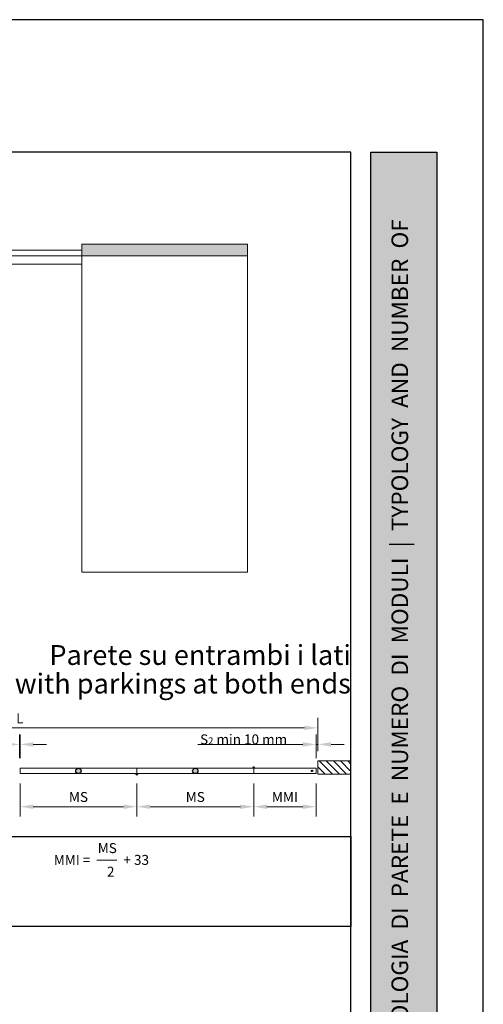
# Paper-space layout 'Layout1' of a CAD drawing. Units: millimetres. Extents: x -2961 to 1951, y -4784 to -101.
# Drawn here: x -1534 to -1464, y -3113 to -2965 of the extents above; entities that cross this region are included whole.
import ezdxf

# ---------------------------------------------------------------- set-up
doc = ezdxf.new("R2010")
doc.units = ezdxf.units.MM
doc.layers.add('0.09', color=4, linetype='Continuous', lineweight=9)
doc.layers.add('0.15', color=34, linetype='Continuous', lineweight=15)
for name, color, linetype, lineweight, true_color in [('AN_GRAFICA GRIGIO', 7, 'Continuous', 9, 0x97999b), ('AN_GRAFICA MARRONE', 7, 'Continuous', 9, 0x3d3935), ('AN_GRAFICA NERO 35', 7, 'Continuous', 9, 0x231f20), ('AN_GRIGIO CHIARO', 7, 'Continuous', 0, 0xdededd), ('AN_GRIGIO MEDIO', 7, 'Continuous', 0, 0x97999b), ('AN_GRIGIO SCURO', 7, 'Continuous', 0, 0x808281), ('AN_TESTO 0', 7, 'Continuous', 9, 0x000000)]:
    doc.layers.add(name, color=color, linetype=linetype, lineweight=lineweight, true_color=true_color)
doc.layers.add('AN_TESTO 35', color=7, linetype='Continuous', true_color=0x231f20)
doc.layers.add('AN_TESTO SENAPE', color=7, linetype='Continuous', true_color=0x8fc039)
doc.layers.add('NO PLOT', color=1, linetype='Continuous', plot=False)
doc.styles.add('ARIAL', font='arial.ttf')
doc.styles.get("Standard").update_dxf_attribs({"font": 'arial.ttf'})
doc.dimstyles.new('ANAUNIA DAVIDE', dxfattribs={"dimtxt": 2, "dimasz": 3, "dimexe": 1.5, "dimexo": 1.5, "dimgap": 1, "dimtad": 1, "dimtxsty": 'ARIAL', "dimcen": 2.5, "dimclrd": 256, "dimclre": 256, "dimclrt": 256, "dimadec": 0, "dimazin": 0, "dimtfac": 1, "dimtmove": 0, "dimatfit": 3, "dimfxl": 1.5, "dimlwd": -1, "dimlwe": -1, "dimarcsym": 0})

# ---------------------------------------------------------------- blocks, each defined once
blk = doc.blocks.new('*D41')
at = {"layer": 'AN_GRAFICA GRIGIO', "transparency": 16777216}
for p, q in [((-1578.83, -3074.89), (-1578.83, -3069.89)), ((-1488.83, -3074.89), (-1488.83, -3069.89)), ((-1576.83, -3071.39), (-1490.83, -3071.39))]:
    blk.add_line(p, q, dxfattribs=at)
for points in [[(-1576.83, -3071.06), (-1576.83, -3071.73), (-1578.83, -3071.39)], [(-1490.83, -3071.06), (-1490.83, -3071.73), (-1488.83, -3071.39)]]:
    blk.add_solid(points, dxfattribs=at)
at = {"layer": 'Defpoints', "color": 0, "transparency": 16777216}
for p in [(-1488.83, -3071.39), (-1578.83, -3076.39), (-1488.83, -3076.39)]:
    blk.add_point(p, dxfattribs=at)
at = {"layer": 'AN_GRAFICA GRIGIO', "color": 250, "true_color": 0x231f20, "transparency": 16777216, "insert": (-1533.83, -3070.14), "char_height": 1.5, "attachment_point": 5, "style": 'ARIAL'}
blk.add_mtext('L', dxfattribs=at)
blk = doc.blocks.new('*D45')
at = {"layer": 'AN_GRAFICA GRIGIO', "transparency": 16777216}
for p, q in [((-1489.09, -3075.99), (-1489.09, -3072.39)), ((-1488.83, -3074.89), (-1488.83, -3072.39)), ((-1491.09, -3073.89), (-1506.97, -3073.89)), ((-1488.83, -3073.89), (-1489.09, -3073.89)), ((-1486.83, -3073.89), (-1484.83, -3073.89))]:
    blk.add_line(p, q, dxfattribs=at)
for points in [[(-1491.09, -3073.56), (-1491.09, -3074.23), (-1489.09, -3073.89)], [(-1486.83, -3073.56), (-1486.83, -3074.23), (-1488.83, -3073.89)]]:
    blk.add_solid(points, dxfattribs=at)
at = {"layer": 'Defpoints', "color": 0, "transparency": 16777216}
for p in [(-1489.09, -3073.89), (-1489.09, -3077.49), (-1488.83, -3076.39)]:
    blk.add_point(p, dxfattribs=at)
at = {"layer": 'AN_GRAFICA GRIGIO', "color": 250, "true_color": 0x231f20, "transparency": 16777216, "insert": (-1500.03, -3072.62), "char_height": 1.5, "attachment_point": 5, "style": 'ARIAL'}
blk.add_mtext('S{\\H0.7x;\\S^ 2;} min 10 mm', dxfattribs=at)
blk = doc.blocks.new('*D46')
at = {"layer": 'AN_GRAFICA GRIGIO', "transparency": 16777216}
for p, q in [((-1533.87, -3075.99), (-1533.87, -3072.39)), ((-1533.79, -3075.99), (-1533.79, -3072.39)), ((-1535.87, -3073.89), (-1546.62, -3073.89)), ((-1533.79, -3073.89), (-1533.87, -3073.89)), ((-1531.79, -3073.89), (-1529.79, -3073.89))]:
    blk.add_line(p, q, dxfattribs=at)
for points in [[(-1535.87, -3073.56), (-1535.87, -3074.23), (-1533.87, -3073.89)], [(-1531.79, -3073.56), (-1531.79, -3074.23), (-1533.79, -3073.89)]]:
    blk.add_solid(points, dxfattribs=at)
at = {"layer": 'Defpoints', "color": 0, "transparency": 16777216}
for p in [(-1533.87, -3073.89), (-1533.87, -3077.49), (-1533.79, -3077.49)]:
    blk.add_point(p, dxfattribs=at)
at = {"layer": 'AN_GRAFICA GRIGIO', "color": 250, "true_color": 0x231f20, "transparency": 16777216, "insert": (-1542.24, -3072.62), "char_height": 1.5, "attachment_point": 5, "style": 'ARIAL'}
blk.add_mtext('S{\\H0.7x;\\S^ 3;} 4 mm', dxfattribs=at)
blk = doc.blocks.new('*D49')
at = {"layer": 'AN_GRAFICA GRIGIO', "transparency": 16777216}
for p, q in [((-1533.79, -3079.79), (-1533.79, -3084.79)), ((-1516.15, -3079.79), (-1516.15, -3084.79)), ((-1531.79, -3083.29), (-1518.15, -3083.29))]:
    blk.add_line(p, q, dxfattribs=at)
for points in [[(-1531.79, -3082.96), (-1531.79, -3083.63), (-1533.79, -3083.29)], [(-1518.15, -3082.96), (-1518.15, -3083.63), (-1516.15, -3083.29)]]:
    blk.add_solid(points, dxfattribs=at)
at = {"layer": 'Defpoints', "color": 0, "transparency": 16777216}
for p in [(-1533.79, -3078.29), (-1516.15, -3078.29), (-1516.15, -3083.29)]:
    blk.add_point(p, dxfattribs=at)
at = {"layer": 'AN_GRAFICA GRIGIO', "color": 250, "true_color": 0x231f20, "transparency": 16777216, "insert": (-1524.97, -3082.02), "char_height": 1.5, "attachment_point": 5, "style": 'ARIAL'}
blk.add_mtext('MS', dxfattribs=at)
blk = doc.blocks.new('*D50')
at = {"layer": 'AN_GRAFICA GRIGIO', "transparency": 16777216}
for p, q in [((-1516.15, -3079.79), (-1516.15, -3084.79)), ((-1498.51, -3079.79), (-1498.51, -3084.79)), ((-1514.15, -3083.29), (-1500.51, -3083.29))]:
    blk.add_line(p, q, dxfattribs=at)
for points in [[(-1514.15, -3082.96), (-1514.15, -3083.63), (-1516.15, -3083.29)], [(-1500.51, -3082.96), (-1500.51, -3083.63), (-1498.51, -3083.29)]]:
    blk.add_solid(points, dxfattribs=at)
at = {"layer": 'Defpoints', "color": 0, "transparency": 16777216}
for p in [(-1516.15, -3078.29), (-1498.51, -3078.29), (-1498.51, -3083.29)]:
    blk.add_point(p, dxfattribs=at)
at = {"layer": 'AN_GRAFICA GRIGIO', "color": 250, "true_color": 0x231f20, "transparency": 16777216, "insert": (-1507.33, -3082.02), "char_height": 1.5, "attachment_point": 5, "style": 'ARIAL'}
blk.add_mtext('MS', dxfattribs=at)
blk = doc.blocks.new('*D51')
at = {"layer": 'AN_GRAFICA GRIGIO', "transparency": 16777216}
for p, q in [((-1498.51, -3079.79), (-1498.51, -3084.79)), ((-1489.09, -3079.79), (-1489.09, -3084.79)), ((-1496.51, -3083.29), (-1491.09, -3083.29))]:
    blk.add_line(p, q, dxfattribs=at)
for points in [[(-1496.51, -3082.96), (-1496.51, -3083.63), (-1498.51, -3083.29)], [(-1491.09, -3082.96), (-1491.09, -3083.63), (-1489.09, -3083.29)]]:
    blk.add_solid(points, dxfattribs=at)
at = {"layer": 'Defpoints', "color": 0, "transparency": 16777216}
for p in [(-1498.51, -3078.29), (-1489.09, -3078.29), (-1489.09, -3083.29)]:
    blk.add_point(p, dxfattribs=at)
at = {"layer": 'AN_GRAFICA GRIGIO', "color": 250, "true_color": 0x231f20, "transparency": 16777216, "insert": (-1493.8, -3082.04), "char_height": 1.5, "attachment_point": 5, "style": 'ARIAL'}
blk.add_mtext('MMI', dxfattribs=at)

psp = doc.layouts.get("Layout1")

# ---------------------------------------------------------------- hatches: boundary and pattern name
at = {"layer": 'AN_GRAFICA MARRONE'}
h = psp.add_hatch(color=256, dxfattribs=at)
h.dxf.hatch_style = 1
edge = h.paths.add_edge_path()
edge.add_arc((-1489.6907, -3077.8947), 0.1, 0, 360)
edge = h.paths.add_edge_path()
edge.add_arc((-1507.3307, -3077.8934), 0.41, 0, 360)
edge = h.paths.add_edge_path()
edge.add_arc((-1524.9707, -3077.8934), 0.41, 0, 360)
at = {"layer": 'AN_GRAFICA NERO 35'}
h = psp.add_hatch(color=256, dxfattribs=at)
h.dxf.hatch_style = 1
h.paths.add_polyline_path([(-1498.6704, -3077.4934), (-1498.5107, -3077.4934), (-1498.351, -3077.4934, 1.06458129)])
h = psp.add_hatch(color=256, dxfattribs=at)
h.dxf.hatch_style = 1
h.paths.add_polyline_path([(-1515.991, -3078.2934), (-1516.1507, -3078.2934), (-1516.3104, -3078.2934, 1.06458129)])
at = {"layer": 'AN_GRIGIO CHIARO'}
h = psp.add_hatch(color=256, dxfattribs=at)
h.dxf.hatch_style = 1
h.paths.add_polyline_path([(-1480.8307, -3176.5085), (-1480.8307, -2984.5085), (-1470.8307, -2984.5085), (-1470.8307, -3176.5085)])
h = psp.add_hatch(dxfattribs=at)
h.set_pattern_fill('ANSI31', color=256, scale=0.24, angle=270, style=0)
h.set_pattern_definition([(315, (-3027.8563, -1541.4764), (0.53881537, 0.53881537), [])])
h.paths.add_polyline_path([(-1583.8307, -3076.3934), (-1578.8307, -3076.3934), (-1578.8307, -3078.3934), (-1583.8307, -3078.3934)])
h.paths.add_polyline_path([(-1483.8307, -3076.3934), (-1488.8307, -3076.3934), (-1488.8307, -3078.3934), (-1483.8307, -3078.3934)])
at = {"layer": 'AN_GRIGIO SCURO'}
h = psp.add_hatch(color=256, dxfattribs=at)
h.dxf.hatch_style = 1
h.paths.add_polyline_path([(-1524.4557, -2998.4058), (-1499.4557, -2998.4058), (-1499.4557, -3000.1735), (-1524.4557, -3000.1735)])
h.paths.add_polyline_path([(-1638.2057, -2998.4058), (-1613.2057, -2998.4058), (-1613.2057, -3000.1735), (-1638.2057, -3000.1735)])

# ---------------------------------------------------------------- linework, layer by layer
at = {"layer": '0.09'}
for points in [[(-1524.4557, -2998.4058), (-1499.4557, -2998.4058), (-1499.4557, -3000.1735), (-1524.4557, -3000.1735)], [(-1613.2057, -2999.2948), (-1524.4557, -2999.2948), (-1524.4557, -3000.1735), (-1613.2057, -3000.1735)], [(-1524.4557, -3001.411), (-1613.2057, -3001.411), (-1613.2057, -3000.1735), (-1524.4557, -3000.1735)], [(-1516.1507, -3077.4934), (-1533.7907, -3077.4934), (-1533.7907, -3078.2934), (-1516.1507, -3078.2934)], [(-1498.5107, -3077.4934), (-1516.1507, -3077.4934), (-1516.1507, -3078.2934), (-1498.5107, -3078.2934)], [(-1498.5107, -3078.2934), (-1498.5107, -3077.4934), (-1489.0907, -3077.4934), (-1489.0907, -3078.2934)]]:
    psp.add_lwpolyline(points, close=True, dxfattribs=at)
at = {"layer": '0.15'}
psp.add_lwpolyline([(-1483.8307, -3076.3934), (-1488.8307, -3076.3934), (-1488.8307, -3078.3934), (-1483.8307, -3078.3934)], close=True, dxfattribs=at)
at = {"layer": 'AN_GRAFICA GRIGIO'}
psp.add_lwpolyline([(-1499.4557, -3000.1735), (-1524.4557, -3000.1735), (-1524.4557, -3047.9032), (-1499.4557, -3047.9032)], close=True, dxfattribs=at)
at = {"layer": 'AN_GRIGIO MEDIO', "ltscale": 250, "const_width": 0.2}
psp.add_lwpolyline([(-1583.8307, -3087.7934), (-1583.8307, -3101.3367), (-1483.8307, -3101.3367), (-1483.8307, -3087.7934)], close=True, dxfattribs=at)
at = {"layer": 'AN_TESTO 0'}
psp.add_line((-1522.1807, -3091.3455), (-1519.1807, -3091.3455), dxfattribs=at)
psp.add_line((-1522.1807, -3091.3455), (-1519.1807, -3091.3455), dxfattribs=at)
at = {"layer": 'NO PLOT'}
for points in [[(-1673.8307, -2964.5085), (-1673.8307, -3261.5085), (-1463.8307, -3261.5085), (-1463.8307, -2964.5085)], [(-1653.8307, -2984.5085), (-1653.8307, -3241.5085), (-1483.8307, -3241.5085), (-1483.8307, -2984.5085)], [(-1480.8307, -3176.5085), (-1480.8307, -2984.5085), (-1470.8307, -2984.5085), (-1470.8307, -3176.5085)]]:
    psp.add_lwpolyline(points, close=True, dxfattribs=at)
for centre, radius in [((-1524.9707, -3077.8934), 0.41), ((-1507.3307, -3077.8934), 0.41), ((-1489.6907, -3077.8947), 0.1)]:
    psp.add_circle(centre, radius, dxfattribs=at)
for centre, start, end in [((-1498.5107, -3077.4834), 356.416678, 183.583322), ((-1516.1507, -3078.3034), 176.416678, 3.583322)]:
    psp.add_arc(centre, 0.16, start, end, dxfattribs=at)

# ---------------------------------------------------------------- texts
at = {"layer": 'AN_TESTO 0', "insert": (-1477.6943, -3176.5085), "char_height": 2.5, "attachment_point": 1, "rotation": 90}
psp.add_mtext_dynamic_manual_height_columns('\\pi22.23967;{\\fPleaseOptimize|b0|i0|c0|p2;TIPOLOGIA  DI  PARETE  E  NUMERO  DI  MODULI  |  \\C55;\\c3784847;TYPOLOGY  AND  NUMBER  OF  MODULES  }', width=189, gutter_width=1418.6815, heights=[3.1044], dxfattribs=at)
at = {"layer": 'AN_TESTO 0'}
for s, width, insert, char_height, attachment_point in [('\\A1;\\pi0.06088;{\\H0.75x;MS} ', 3, (-1522.1807, -3088.7934), 2, 1), ('\\A1;{\\fArial|b1|i0|c0|p34;MMI} =', 5.65, (-1523.1807, -3090.57), 1.5, 3), ('\\A1;+ 33', 6.5, (-1518.1807, -3090.57), 1.5, 1), ('\\A1;\\pi1.00324;2', 3, (-1522.1807, -3093.8517), 1.5, 7)]:
    psp.add_mtext_dynamic_manual_height_columns(s, width=width, gutter_width=12.5, heights=[0], dxfattribs=dict(at, insert=insert, char_height=char_height, attachment_point=attachment_point))
at = {"layer": 'AN_TESTO 35', "insert": (-1483.8307, -3061.8956), "char_height": 3, "attachment_point": 9}
psp.add_mtext_dynamic_manual_height_columns('{\\fFranklin Gothic Demi|b0|i0|c0|p34;Parete su entrambi i lati}', width=170, gutter_width=25, heights=[0], dxfattribs=at)
at = {"layer": 'AN_TESTO SENAPE', "insert": (-1483.8384, -3066.2087), "char_height": 3, "attachment_point": 9}
psp.add_mtext_dynamic_manual_height_columns('{\\fFranklin Gothic Demi|b0|i0|c0|p34;Wall with parkings at both ends}', width=170, gutter_width=25, heights=[0], dxfattribs=at)

# ---------------------------------------------------------------- dimensions: what is measured, and where the dimension line sits
at = {"layer": 'AN_GRAFICA GRIGIO'}
for base, p1, p2, text, picture, middle in [((-1489.0907, -3073.8934), (-1488.8307, -3076.3934), (-1489.0907, -3077.4934), 'S{\\H0.7x;\\S^ 2;} min 10 mm', '*D45', (-1500.0303, -3072.6178)), ((-1533.8707, -3073.8934), (-1533.7907, -3077.4934), (-1533.8707, -3077.4934), 'S{\\H0.7x;\\S^ 3;} 4 mm', '*D46', (-1542.2443, -3072.6178))]:
    dim = psp.add_linear_dim(base=base, p1=p1, p2=p2, angle=180, text=text, dimstyle='ANAUNIA DAVIDE', override={"dimtxt": 1.5, "dimasz": 2, "dimgap": 0.5}, dxfattribs=at)
    dim.commit()
    dim.dimension.update_dxf_attribs({"geometry": picture, "text_midpoint": middle})
for base, p1, p2, text, picture, middle in [((-1488.8307, -3071.3934), (-1578.8307, -3076.3934), (-1488.8307, -3076.3934), 'L', '*D41', (-1533.8307, -3070.1434)), ((-1516.1507, -3083.2934), (-1533.7907, -3078.2934), (-1516.1507, -3078.2934), 'MS', '*D49', (-1524.9707, -3082.0178)), ((-1498.5107, -3083.2934), (-1516.1507, -3078.2934), (-1498.5107, -3078.2934), 'MS', '*D50', (-1507.3307, -3082.0178)), ((-1489.0907, -3083.2934), (-1498.5107, -3078.2934), (-1489.0907, -3078.2934), 'MMI', '*D51', (-1493.8007, -3082.0434))]:
    dim = psp.add_linear_dim(base=base, p1=p1, p2=p2, text=text, dimstyle='ANAUNIA DAVIDE', override={"dimtxt": 1.5, "dimasz": 2, "dimgap": 0.5}, dxfattribs=at)
    dim.commit()
    dim.dimension.update_dxf_attribs({"geometry": picture, "text_midpoint": middle})

doc.saveas('drawing.dxf')
